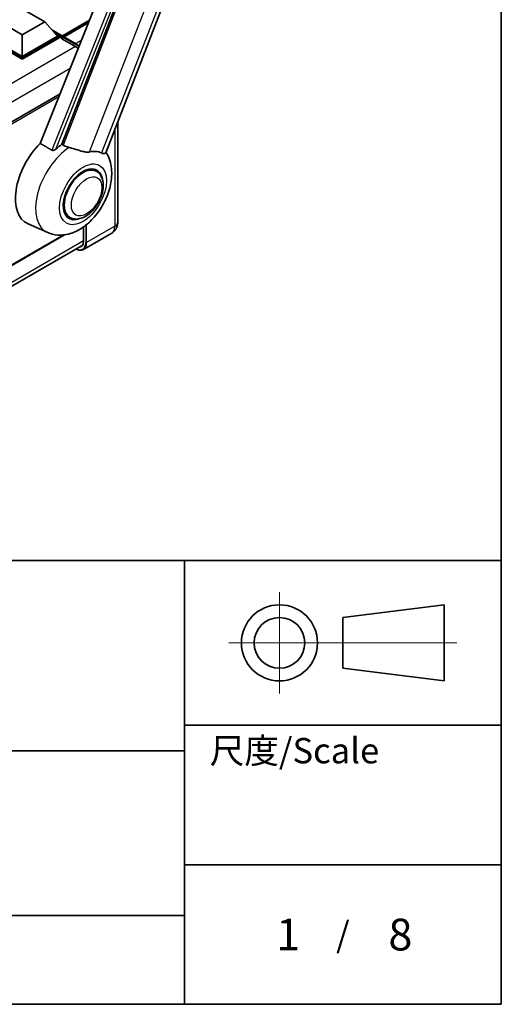
# Model space of a CAD drawing. Units: millimetres. Extents: x 0 to 9845, y 0 to 1686.
# Drawn here: x 2118 to 2346, y 0 to 466 of the extents above; entities that cross this region are included whole.
import ezdxf
from ezdxf.enums import TextEntityAlignment as Align

# ---------------------------------------------------------------- set-up
doc = ezdxf.new("R2010")
doc.units = ezdxf.units.MM
doc.header["$LTSCALE"] = 6
doc.linetypes.add('CHAIN', pattern=[0.3543, 0.2362, -0.0295, 0.0591, -0.0295])
for name, color, linetype, lineweight in [('Border (ISO)', 7, 'Continuous', 35), ('Title (ISO)', 7, 'Continuous', 35), ('Visible (ISO)', 7, 'Continuous', 35), ('Visible Narrow (ISO)', 7, 'Continuous', 25)]:
    doc.layers.add(name, color=color, linetype=linetype, lineweight=lineweight)
doc.styles.add('Note Text (TK)', font='txt')
doc.styles.add('文字スタイル67', font='arial.ttf')

# ---------------------------------------------------------------- blocks, each defined once
blk = doc.blocks.new('図面枠 tk図枠')
at = {"layer": 'Border (ISO)'}
for p in [(405.5, 289), (14.5, 8)]:
    blk.add_line(p, (405.5, 8), dxfattribs=at)
blk = doc.blocks.new('表題欄 tk表題欄')
at = {"layer": 'Title (ISO)'}
for p, q in [((74.709, 244.053), (255.709, 244.053)), ((230.709, 244.053), (230.709, 209.053)), ((255.709, 244.053), (255.709, 209.053)), ((243.209, 239.553), (251.209, 240.553)), ((251.209, 234.553), (251.209, 240.553)), ((243.209, 239.553), (243.209, 235.553)), ((243.209, 235.553), (251.209, 234.553)), ((230.709, 231.053), (255.709, 231.053)), ((74.709, 229.053), (230.709, 229.053)), ((230.709, 220.053), (255.709, 220.053)), ((149.709, 216.053), (230.709, 216.053)), ((255.709, 209.053), (74.709, 209.053))]:
    blk.add_line(p, q, dxfattribs=at)
at = {"layer": 'Title (ISO)', "color": 4, "linetype": 'CHAIN', "lineweight": 18, "ltscale": 8.88956}
blk.add_line((238.209, 241.553), (238.209, 233.553), dxfattribs=at)
at = {"layer": 'Title (ISO)', "color": 4, "linetype": 'CHAIN', "lineweight": 18, "ltscale": 20.001633}
blk.add_line((252.209, 237.553), (234.209, 237.553), dxfattribs=at)
at = {"layer": 'Title (ISO)'}
for radius in [3, 2]:
    blk.add_circle((238.209, 237.553), radius, dxfattribs=at)
at = {"layer": 'Title (ISO)', "color": 1, "insert": (232.709, 229.053), "char_height": 2, "attachment_point": 4, "line_spacing_factor": 1.5, "style": 'Note Text (TK)'}
blk.add_mtext('\\fＭＳ Ｐゴシック|b0|i0;\\H2.0000;尺度/Scale', dxfattribs=at)
at = {"layer": 'Title (ISO)', "color": 7, "insert": (243.209, 214.553), "char_height": 2, "attachment_point": 5, "line_spacing_factor": 1.5, "style": 'Note Text (TK)'}
blk.add_mtext('\\fＭＳ Ｐゴシック|b0|i0;\\H2.0000;/', dxfattribs=at)
at = {"layer": 'Title (ISO)', "color": 7}
for tag, p, height, style in [('<品名>_001', (157.567, 235.639), 2.5, 'Note Text (TK)'), ('<Title>_001', (157.493, 230.552), 2, '文字スタイル67'), ('<ページ_No.>_001', (237.949, 213.303), 2.5, 'Note Text (TK)'), ('<総ページ数>_001', (246.8, 213.303), 2.5, 'Note Text (TK)'), ('作成日_001', (175.618, 211.281), 2.5, 'Note Text (TK)')]:
    blk.add_attdef(tag, p, '', height=height, dxfattribs=dict(at, style=style))
at = {"layer": 'Title (ISO)', "color": 7, "style": 'Note Text (TK)'}
for tag, p in [('<尺度>', (243.209, 223.553)), ('<承認>', (87.209, 217.053))]:
    blk.add_attdef(tag, text='', height=2.5, dxfattribs=at).set_placement(p, align=Align.MIDDLE_CENTER)

msp = doc.modelspace()

# ---------------------------------------------------------------- linework, layer by layer
at = {"layer": 'Visible (ISO)'}
for p, q in [((2158.7527, 402.9014), (2232.2945, 592.4442)), ((2196.0102, 578.248), (2127.7826, 407.3322)), ((2138.0402, 406.9106), (2202.9136, 574.112)), ((2119.299, 470.9096), (2129.9056, 464.7859)), ((2119.299, 458.6622), (2108.6924, 464.7859)), ((2129.9056, 464.7859), (2119.299, 458.6622)), ((2129.9056, 464.7859), (2135.9302, 458.0253)), ((2138.1136, 457.6727), (2150.8023, 464.9985)), ((2138.3061, 458.2212), (2151.0292, 465.5669)), ((2150.5209, 464.2937), (2139.1122, 457.7069)), ((2119.299, 447.9334), (2101.8194, 458.0253)), ((2119.299, 447.2475), (2101.8194, 457.3394)), ((2119.299, 448.4233), (2102.6679, 458.0253)), ((2119.299, 458.6622), (2119.299, 448.4233)), ((2135.9302, 458.0253), (2119.299, 448.4233)), ((2136.7787, 458.0253), (2119.299, 447.9334)), ((2136.7787, 457.3394), (2119.299, 447.2475)), ((2135.031, 459.0343), (2136.7787, 458.0253)), ((2136.7787, 457.3394), (2136.7787, 458.0253)), ((2138.0515, 457.1365), (2136.7787, 457.8714)), ((2138.0515, 457.3394), (2138.0515, 457.7803)), ((2138.0515, 456.8495), (2138.0515, 457.5354)), ((2138.0515, 456.8495), (2144.2033, 453.2978)), ((2138.9, 457.2904), (2138.2636, 457.6579)), ((2138.9, 457.3394), (2138.9, 457.2904)), ((2119.299, 447.2475), (2119.299, 447.9334)), ((2137.1572, 430.8165), (1938.8671, 316.3337)), ((2164.489, 417.6857), (2164.489, 370.1376)), ((2154.3217, 394.1543), (2152.3545, 395.2901)), ((2141.7217, 372.3304), (2139.7545, 373.4662)), ((2131.3125, 365.1003), (2122.0125, 369.2161)), ((2139.3276, 364.0578), (1939.4959, 248.6849)), ((2161.5919, 364.882), (2148.2276, 357.1661)), ((2148.2339, 367.7978), (2148.2339, 361.0745)), ((1938.4555, 238.2305), (2147.6633, 359.0167))]:
    msp.add_line(p, q, dxfattribs=at)
for centre, major_axis, start_param, end_param in [((2138.3061, 457.9273), (0.18, 0.3118), 0.78539816, 2.35619449), ((2138.2636, 457.4129), (-0.15, 0.2598), 5.49778714, 7.06858347), ((2139.1122, 457.4619), (-0.15, -0.2598), 3.92699082, 5.49778714), ((2144.2033, 448.6437), (2.85, -4.9363), 1.9844913, 2.35619449), ((2133.8089, 391.4482), (-12.6, -21.8238), 4.27198711, 6.34508866), ((2139.7486, 388.0189), (12.2325, 21.1874), 0.88431348, 1.05235894), ((2146.5368, 384.0997), (10.6502, 18.4467), 0.04275891, 0.48083986), ((2148.0217, 383.2424), (-6.3, -10.9119), 3.14159265, 6.28318531), ((2148.0217, 383.2424), (-6.6, -11.4315), 2.51814983, 6.90662813), ((2148.0217, 383.2424), (-6.3, -10.9119), 3.14159265, 6.28318531), ((2144.2033, 363.4015), (2.85, -4.9363), 6.03638104, 7.06858347)]:
    msp.add_ellipse(centre, major_axis=major_axis, ratio=0.57735027, start_param=start_param, end_param=end_param, dxfattribs=at)
for points in [[(2127.7826, 407.3322), (2130.5373, 405.7034), (2133.2518, 404.0965)], [(2138.6633, 406.5307), (2138.3521, 406.7205), (2138.0402, 406.9106)]]:
    msp.add_open_spline(points, degree=2, dxfattribs=at)
for points, knots in [([(2141.5316, 405.4051), (2141.527, 405.4062), (2141.5225, 405.4072), (2140.4502, 405.66), (2139.4615, 406.0441), (2138.6633, 406.5307)], [2.102258604, 2.102258604, 2.102258604, 2.102258604, 2.10340374, 2.10340374, 2.370180755, 2.370180755, 2.370180755, 2.370180755]), ([(2151.0534, 403.2986), (2150.8528, 403.2556), (2150.6462, 403.2262), (2150.1025, 403.1854), (2149.7607, 403.1934), (2148.7102, 403.2999), (2147.9763, 403.4766), (2146.1372, 404.0105), (2144.983, 404.4139), (2143.0113, 405.0209), (2142.2649, 405.233), (2141.5316, 405.4051)], [-5.27158626, -5.27158626, -5.27158626, -5.27158626, -5.18721863, -5.18721863, -5.05628435, -5.05628435, -4.79921142, -4.79921142, -4.44219969, -4.44219969, -4.22248819, -4.22248819, -4.22248819, -4.22248819]), ([(2131.3125, 365.1003), (2132.8349, 364.4265), (2134.4581, 364.0486), (2137.842, 363.8088), (2139.587, 364.0148), (2143.2962, 364.9725), (2145.2002, 365.8531), (2149.0813, 368.2693), (2150.9974, 369.9116), (2154.4688, 373.6701), (2156.0132, 375.798), (2158.5913, 380.3108), (2159.63, 382.691), (2161.1191, 387.6047), (2161.5671, 390.1388), (2161.6545, 395.1826), (2161.3212, 397.7105), (2159.972, 401.1837), (2159.4701, 402.1819), (2158.8427, 403.1332)], [1.37090029, 1.37090029, 1.37090029, 1.37090029, 1.5828623, 1.5828623, 1.82473816, 1.82473816, 2.13352035, 2.13352035, 2.50692303, 2.50692303, 2.887684, 2.887684, 3.26403173, 3.26403173, 3.64498683, 3.64498683, 4.01639556, 4.01639556, 4.16922133, 4.16922133, 4.16922133, 4.16922133]), ([(2135.185, 404.6521), (2135.0516, 404.5333), (2134.8948, 404.417), (2134.5217, 404.1972), (2134.3002, 404.1), (2133.9377, 404.0068), (2133.7784, 403.984), (2133.5546, 403.9958), (2133.4824, 404.0072), (2133.3561, 404.0438), (2133.301, 404.0674), (2133.2518, 404.0965)], [0.192845303, 0.192845303, 0.192845303, 0.192845303, 0.240507365, 0.240507365, 0.297130074, 0.297130074, 0.334079186, 0.334079186, 0.352553742, 0.352553742, 0.369009283, 0.369009283, 0.369009283, 0.369009283]), ([(2158.7527, 402.9012), (2158.7372, 402.8613), (2158.7158, 402.823), (2158.5505, 402.6025), (2158.2657, 402.4728), (2157.685, 402.4803), (2157.4746, 402.5137), (2157.079, 402.6348), (2156.9047, 402.7042), (2156.722, 402.7923)], [-7.96538497, -7.96538497, -7.96538497, -7.96538497, -7.917688575, -7.917688575, -7.676295197, -7.676295197, -7.560988477, -7.560988477, -7.477759094, -7.477759094, -7.477759094, -7.477759094]), ([(2141.7217, 372.3304), (2142.4177, 371.9286), (2143.1965, 371.6776), (2144.8559, 371.473), (2145.7361, 371.546), (2147.6216, 372.0058), (2148.6194, 372.4531), (2150.6138, 373.6939), (2151.602, 374.5201), (2153.4109, 376.4246), (2154.2315, 377.5025), (2155.6371, 379.7991), (2156.2238, 381.0159), (2157.1164, 383.4982), (2157.421, 384.7633), (2157.6923, 387.2521), (2157.6571, 388.4767), (2157.1716, 390.7097), (2156.7425, 391.7343), (2155.6014, 393.2245), (2155.0043, 393.7602), (2154.3217, 394.1543)], [1.30899694, 1.30899694, 1.30899694, 1.30899694, 1.54898108, 1.54898108, 1.81321676, 1.81321676, 2.13318584, 2.13318584, 2.48503901, 2.48503901, 2.83543378, 2.83543378, 3.18255481, 3.18255481, 3.53168486, 3.53168486, 3.88468465, 3.88468465, 4.21520983, 4.21520983, 4.45058959, 4.45058959, 4.45058959, 4.45058959]), ([(2161.5919, 364.882), (2162.0318, 365.1359), (2162.4352, 365.451), (2163.123, 366.1471), (2163.4077, 366.5265), (2163.8609, 367.2918), (2164.0304, 367.6774), (2164.2816, 368.4252), (2164.3639, 368.788), (2164.4675, 369.4838), (2164.489, 369.8173), (2164.489, 370.1376)], [3.926990817, 3.926990817, 3.926990817, 3.926990817, 4.08407045, 4.08407045, 4.241150082, 4.241150082, 4.398229715, 4.398229715, 4.555309348, 4.555309348, 4.71238898, 4.71238898, 4.71238898, 4.71238898]), ([(2148.2276, 357.1661), (2148.0234, 357.0482), (2147.8031, 356.9583), (2147.3396, 356.837), (2147.0964, 356.8056), (2146.5955, 356.8001), (2146.3377, 356.8259), (2145.814, 356.9318), (2145.5481, 357.0119), (2145.1116, 357.184), (2144.9418, 357.261), (2144.7722, 357.3476)], [2.35619449, 2.35619449, 2.35619449, 2.35619449, 2.513274123, 2.513274123, 2.670353756, 2.670353756, 2.827433388, 2.827433388, 2.984513021, 2.984513021, 3.083955162, 3.083955162, 3.083955162, 3.083955162])]:
    msp.add_open_spline(points, degree=3, knots=knots, dxfattribs=at)
at = {"layer": 'Visible Narrow (ISO)'}
for p, q in [((2212.4111, 596.6046), (2138.6633, 406.5307)), ((2151.0534, 403.2986), (2222.0705, 586.3346)), ((2227.7391, 585.8283), (2156.722, 402.7923)), ((2201.3344, 574.6492), (2133.2518, 404.0965)), ((2135.185, 404.6521), (2202.8342, 574.1191)), ((2138.3061, 458.2212), (2133.0528, 461.2542)), ((2138.2636, 457.6579), (2150.7497, 464.8667)), ((2138.0515, 457.7803), (2134.1318, 460.0434)), ((2138.0515, 457.3394), (2134.9411, 459.1352)), ((2138.9, 457.3394), (2144.4155, 454.1551)), ((2144.6276, 454.5225), (2139.1122, 457.7069)), ((2144.5295, 453.0942), (1934.7318, 331.9674)), ((2147.2172, 456.0176), (2144.6276, 454.5225)), ((2141.9313, 442.7759), (1938.6202, 325.3942)), ((2136.5437, 429.2796), (1939.421, 315.4707)), ((2163.0831, 414.0622), (2163.0831, 368.178)), ((2149.2945, 368.5932), (2149.2945, 360.4621)), ((2149.7188, 360.4621), (2149.7188, 368.9349)), ((2163.0831, 368.178), (2149.7188, 360.4621)), ((2138.8765, 364.0003), (1939.4959, 248.8879)), ((2148.2339, 361.1725), (1938.6474, 240.1677))]:
    msp.add_line(p, q, dxfattribs=at)
for centre, major_axis, start_param, end_param in [((2144.6276, 454.2776), (0.15, 0.2598), 0.78539816, 2.35619449), ((2144.4155, 448.5213), (3.45, -5.9756), 2.02752035, 2.35619449), ((2144.6276, 448.6437), (-3.6, 6.2354), 5.19229594, 5.49778714), ((2142.5997, 386.3728), (-12.0562, -20.8819), 3.98967557, 6.34508866), ((2157.9919, 371.1174), (3.6, -6.2354), 0, 0.78539816), ((2159.689, 370.1376), (4.8, 0), 5.49778714, 6.28318531), ((2144.4155, 363.279), (3.45, -5.9756), 5.591718, 7.06858347), ((2144.6276, 363.4015), (3.6, -6.2354), 0, 0.78539816), ((2149.5066, 360.5846), (0.3, 0), 3.92699082, 5.49778714)]:
    msp.add_ellipse(centre, major_axis=major_axis, ratio=0.57735027, start_param=start_param, end_param=end_param, dxfattribs=at)
for centre, major_axis in [((2148.0217, 383.2424), (-7.8721, -13.635)), ((2149.7188, 382.2626), (-5.1, -8.8335))]:
    msp.add_ellipse(centre, major_axis=major_axis, ratio=0.57735027, dxfattribs=at)

# ---------------------------------------------------------------- block references
at = {"xscale": 6, "yscale": 6, "zscale": 6}
msp.add_blockref('図面枠 tk図枠', (-87, -48), dxfattribs=at)
ref = msp.add_blockref('表題欄 tk表題欄', (811.7471, -1254.3164), dxfattribs=dict(xscale=6, yscale=6, zscale=6))
ref.add_attrib('<ページ_No.>_001', '1', (2239.4403, 25.5), dxfattribs={"layer": 'Title (ISO)', "color": 7, "height": 15, "style": 'Note Text (TK)'})
ref.add_attrib('<総ページ数>_001', '8', (2292.5455, 25.5), dxfattribs={"layer": 'Title (ISO)', "color": 7, "height": 15, "style": 'Note Text (TK)'})

doc.saveas('drawing.dxf')
